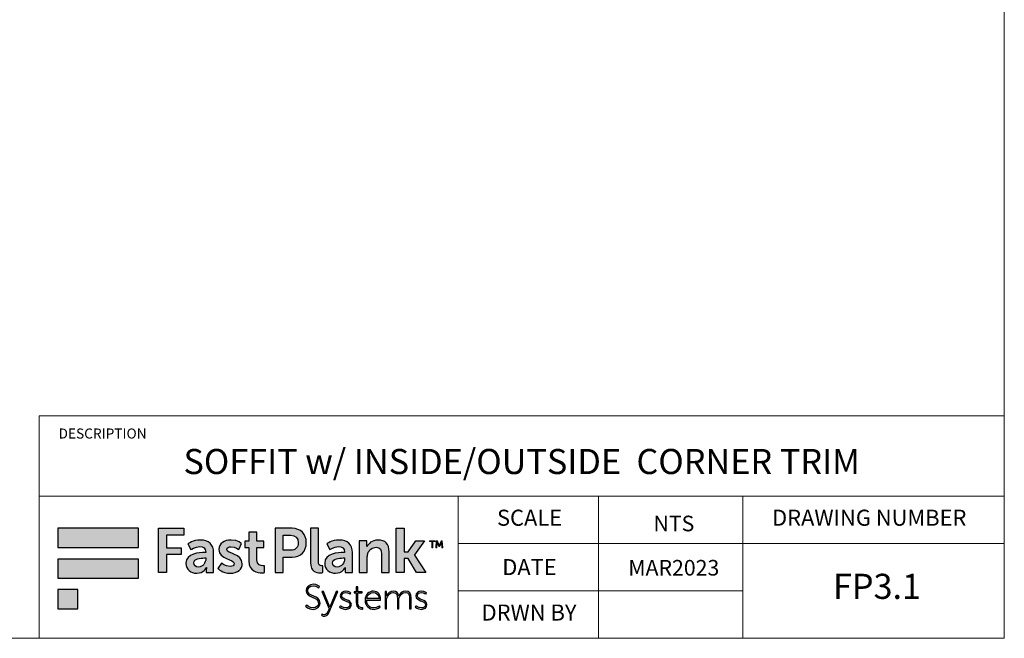
# Model space of a CAD drawing. Units: millimetres. Extents: x 0 to 2429, y -1517 to 254.
# Drawn here: x 241 to 490, y -1233 to -1077 of the extents above; entities that cross this region are included whole.
import ezdxf
from ezdxf.enums import TextEntityAlignment as Align

# ---------------------------------------------------------------- set-up
doc = ezdxf.new("R2010")
doc.units = ezdxf.units.MM
doc.layers.add('border', color=4, linetype='Continuous', lineweight=20)
doc.layers.add('LOGO', color=7, linetype='Continuous', true_color=0xffcb04)
doc.layers.add('OTHER MATERIAL', color=8, linetype='Continuous')
doc.layers.add('TEXT', color=6, linetype='Continuous')
doc.styles.add('DIM', font='simplex.shx')
doc.styles.add('I-TEXT2', font='simplex.shx', dxfattribs={"height": 0.072})
doc.styles.add('S120', font='SIMPLEX.SHX', dxfattribs={"height": 1.2})

# ---------------------------------------------------------------- blocks, each defined once
blk = doc.blocks.new('FPLogo')
at = {"layer": 'LOGO', "true_color": 0xffcb04}
h = blk.add_hatch(color=40, dxfattribs=at)
h.dxf.hatch_style = 2
h.paths.add_polyline_path([(0, 0.2442), (0.321, 0.2442), (0.321, 0.321), (0, 0.321)])
at = {"layer": 'LOGO'}
h = blk.add_hatch(color=7, dxfattribs=at)
h.dxf.hatch_style = 2
h.paths.add_polyline_path([(0.4011, 0.321), (0.5022, 0.321), (0.5022, 0.2935), (0.4331, 0.2935), (0.4331, 0.2437), (0.4913, 0.2437), (0.4913, 0.2162), (0.4331, 0.2162), (0.4331, 0.1451), (0.4011, 0.1451)])
h = blk.add_hatch(color=7, dxfattribs=at)
h.dxf.hatch_style = 2
edge = h.paths.add_edge_path()
edge.add_spline(control_points=[(0.8659, 0.321), (0.8659, 0.321), (0.9338, 0.321), (0.9338, 0.321), (0.9667, 0.321), (0.9897, 0.298), (0.9897, 0.2638), (0.9897, 0.2296), (0.9667, 0.2058), (0.9338, 0.2058), (0.9338, 0.2058), (0.8978, 0.2058), (0.8978, 0.2058), (0.8978, 0.2058), (0.8978, 0.1451), (0.8978, 0.1451), (0.8978, 0.1451), (0.8659, 0.1451), (0.8659, 0.1451), (0.8659, 0.1451), (0.8659, 0.321), (0.8659, 0.321)], knot_values=[0, 0, 0, 0, 1, 1, 1, 2, 2, 2, 3, 3, 3, 4, 4, 4, 5, 5, 5, 6, 6, 6, 7, 7, 7, 7], degree=3, periodic=0)
edge = h.paths.add_edge_path()
edge.add_spline(control_points=[(0.9278, 0.2336), (0.9464, 0.2336), (0.9573, 0.2455), (0.9573, 0.2638), (0.9573, 0.2819), (0.9464, 0.2935), (0.9283, 0.2935), (0.9283, 0.2935), (0.8978, 0.2935), (0.8978, 0.2935), (0.8978, 0.2935), (0.8978, 0.2336), (0.8978, 0.2336), (0.8978, 0.2336), (0.9278, 0.2336), (0.9278, 0.2336)], knot_values=[0, 0, 0, 0, 1, 1, 1, 2, 2, 2, 3, 3, 3, 4, 4, 4, 5, 5, 5, 5], degree=3, periodic=0)
h = blk.add_hatch(color=7, dxfattribs=at)
h.dxf.hatch_style = 2
edge = h.paths.add_edge_path()
edge.add_spline(control_points=[(1.0064, 0.321), (1.0064, 0.321), (1.0376, 0.321), (1.0376, 0.321), (1.0376, 0.321), (1.0376, 0.1892), (1.0376, 0.1892), (1.0376, 0.1754), (1.0423, 0.1719), (1.0504, 0.1719), (1.0529, 0.1719), (1.0552, 0.1721), (1.0552, 0.1721), (1.0552, 0.1721), (1.0552, 0.1446), (1.0552, 0.1446), (1.0552, 0.1446), (1.0504, 0.1439), (1.0452, 0.1439), (1.0279, 0.1439), (1.0064, 0.1484), (1.0064, 0.1845), (1.0064, 0.1845), (1.0064, 0.321), (1.0064, 0.321)], knot_values=[0, 0, 0, 0, 1, 1, 1, 2, 2, 2, 3, 3, 3, 4, 4, 4, 5, 5, 5, 6, 6, 6, 7, 7, 7, 8, 8, 8, 8], degree=3, periodic=0)
h = blk.add_hatch(color=7, dxfattribs=at)
h.dxf.hatch_style = 2
h.paths.add_polyline_path([(1.3477, 0.321), (1.3792, 0.321), (1.3792, 0.2269), (1.3948, 0.2269), (1.4253, 0.2715), (1.4602, 0.2715), (1.4203, 0.215), (1.4203, 0.2145), (1.4652, 0.1451), (1.429, 0.1451), (1.3955, 0.2004), (1.3792, 0.2004), (1.3792, 0.1451), (1.3477, 0.1451)])
h = blk.add_hatch(color=7, dxfattribs=at)
h.dxf.hatch_style = 2
edge = h.paths.add_edge_path()
edge.add_spline(control_points=[(0.7606, 0.2445), (0.7606, 0.2445), (0.7442, 0.2445), (0.7442, 0.2445), (0.7442, 0.2445), (0.7442, 0.2695), (0.7442, 0.2695), (0.7442, 0.2695), (0.7613, 0.2695), (0.7613, 0.2695), (0.7613, 0.2695), (0.7613, 0.3059), (0.7613, 0.3059), (0.7613, 0.3059), (0.792, 0.3059), (0.792, 0.3059), (0.792, 0.3059), (0.792, 0.2695), (0.792, 0.2695), (0.792, 0.2695), (0.8208, 0.2695), (0.8208, 0.2695), (0.8208, 0.2695), (0.8208, 0.2445), (0.8208, 0.2445), (0.8208, 0.2445), (0.792, 0.2445), (0.792, 0.2445), (0.792, 0.2445), (0.792, 0.1954), (0.792, 0.1954), (0.792, 0.1746), (0.8084, 0.1716), (0.8171, 0.1716), (0.8205, 0.1716), (0.8228, 0.1721), (0.8228, 0.1721), (0.8228, 0.1721), (0.8228, 0.1446), (0.8228, 0.1446), (0.8228, 0.1446), (0.819, 0.1439), (0.8131, 0.1439), (0.7955, 0.1439), (0.7606, 0.1491), (0.7606, 0.1915), (0.7606, 0.1915), (0.7606, 0.2445), (0.7606, 0.2445)], knot_values=[0, 0, 0, 0, 1, 1, 1, 2, 2, 2, 3, 3, 3, 4, 4, 4, 5, 5, 5, 6, 6, 6, 7, 7, 7, 8, 8, 8, 9, 9, 9, 10, 10, 10, 11, 11, 11, 12, 12, 12, 13, 13, 13, 14, 14, 14, 15, 15, 15, 16, 16, 16, 16], degree=3, periodic=0)
h = blk.add_hatch(color=7, dxfattribs=at)
h.dxf.hatch_style = 2
edge = h.paths.add_edge_path()
edge.add_spline(control_points=[(0.5849, 0.2244), (0.5849, 0.2244), (0.5891, 0.2244), (0.5891, 0.2244), (0.5891, 0.2244), (0.5891, 0.2261), (0.5891, 0.2261), (0.5891, 0.2427), (0.5787, 0.2484), (0.5649, 0.2484), (0.5468, 0.2484), (0.5302, 0.2363), (0.5302, 0.2363), (0.5302, 0.2363), (0.5183, 0.2588), (0.5183, 0.2588), (0.5183, 0.2588), (0.5379, 0.2744), (0.5678, 0.2744), (0.601, 0.2744), (0.6204, 0.2561), (0.6204, 0.2242), (0.6204, 0.2242), (0.6204, 0.1451), (0.6204, 0.1451), (0.6204, 0.1451), (0.5914, 0.1451), (0.5914, 0.1451), (0.5914, 0.1451), (0.5914, 0.1555), (0.5914, 0.1555), (0.5914, 0.1605), (0.5919, 0.1645), (0.5919, 0.1645), (0.5919, 0.1645), (0.5914, 0.1645), (0.5914, 0.1645), (0.5916, 0.1645), (0.5817, 0.1422), (0.553, 0.1422), (0.5304, 0.1422), (0.5101, 0.1563), (0.5101, 0.1816), (0.5101, 0.2217), (0.5644, 0.2244), (0.5849, 0.2244)], knot_values=[0, 0, 0, 0, 1, 1, 1, 2, 2, 2, 3, 3, 3, 4, 4, 4, 5, 5, 5, 6, 6, 6, 7, 7, 7, 8, 8, 8, 9, 9, 9, 10, 10, 10, 11, 11, 11, 12, 12, 12, 13, 13, 13, 14, 14, 14, 15, 15, 15, 15], degree=3, periodic=0)
edge = h.paths.add_edge_path()
edge.add_spline(control_points=[(0.5609, 0.1667), (0.5775, 0.1667), (0.5894, 0.1845), (0.5894, 0.1999), (0.5894, 0.1999), (0.5894, 0.2029), (0.5894, 0.2029), (0.5894, 0.2029), (0.5839, 0.2029), (0.5839, 0.2029), (0.5678, 0.2029), (0.5418, 0.2006), (0.5418, 0.183), (0.5418, 0.1746), (0.548, 0.1667), (0.5609, 0.1667)], knot_values=[0, 0, 0, 0, 1, 1, 1, 2, 2, 2, 3, 3, 3, 4, 4, 4, 5, 5, 5, 5], degree=3, periodic=0)
h = blk.add_hatch(color=7, dxfattribs=at)
h.dxf.hatch_style = 2
edge = h.paths.add_edge_path()
edge.add_spline(control_points=[(0.6518, 0.1828), (0.6518, 0.1828), (0.6657, 0.1689), (0.6863, 0.1689), (0.6952, 0.1689), (0.7029, 0.1729), (0.7029, 0.1803), (0.7029, 0.1991), (0.6414, 0.1967), (0.6414, 0.2373), (0.6414, 0.2608), (0.6625, 0.2744), (0.6897, 0.2744), (0.7182, 0.2744), (0.7321, 0.2601), (0.7321, 0.2601), (0.7321, 0.2601), (0.7205, 0.2368), (0.7205, 0.2368), (0.7205, 0.2368), (0.7088, 0.2477), (0.6895, 0.2477), (0.6813, 0.2477), (0.6734, 0.2442), (0.6734, 0.2363), (0.6734, 0.2185), (0.7348, 0.2207), (0.7348, 0.1801), (0.7348, 0.159), (0.7165, 0.1422), (0.6865, 0.1422), (0.6551, 0.1422), (0.6375, 0.1607), (0.6375, 0.1607), (0.6375, 0.1607), (0.6518, 0.1828), (0.6518, 0.1828)], knot_values=[0, 0, 0, 0, 1, 1, 1, 2, 2, 2, 3, 3, 3, 4, 4, 4, 5, 5, 5, 6, 6, 6, 7, 7, 7, 8, 8, 8, 9, 9, 9, 10, 10, 10, 11, 11, 11, 12, 12, 12, 12], degree=3, periodic=0)
h = blk.add_hatch(color=7, dxfattribs=at)
h.dxf.hatch_style = 2
edge = h.paths.add_edge_path()
edge.add_spline(control_points=[(1.1376, 0.2244), (1.1376, 0.2244), (1.1419, 0.2244), (1.1419, 0.2244), (1.1419, 0.2244), (1.1419, 0.2261), (1.1419, 0.2261), (1.1419, 0.2427), (1.1315, 0.2484), (1.1176, 0.2484), (1.0995, 0.2484), (1.0829, 0.2363), (1.0829, 0.2363), (1.0829, 0.2363), (1.071, 0.2588), (1.071, 0.2588), (1.071, 0.2588), (1.0906, 0.2744), (1.1206, 0.2744), (1.1537, 0.2744), (1.1731, 0.2561), (1.1731, 0.2242), (1.1731, 0.2242), (1.1731, 0.1451), (1.1731, 0.1451), (1.1731, 0.1451), (1.1441, 0.1451), (1.1441, 0.1451), (1.1441, 0.1451), (1.1441, 0.1555), (1.1441, 0.1555), (1.1441, 0.1605), (1.1446, 0.1645), (1.1446, 0.1645), (1.1446, 0.1645), (1.1441, 0.1645), (1.1441, 0.1645), (1.1443, 0.1645), (1.1344, 0.1422), (1.1057, 0.1422), (1.0831, 0.1422), (1.0628, 0.1563), (1.0628, 0.1816), (1.0628, 0.2217), (1.1171, 0.2244), (1.1376, 0.2244)], knot_values=[0, 0, 0, 0, 1, 1, 1, 2, 2, 2, 3, 3, 3, 4, 4, 4, 5, 5, 5, 6, 6, 6, 7, 7, 7, 8, 8, 8, 9, 9, 9, 10, 10, 10, 11, 11, 11, 12, 12, 12, 13, 13, 13, 14, 14, 14, 15, 15, 15, 15], degree=3, periodic=0)
edge = h.paths.add_edge_path()
edge.add_spline(control_points=[(1.1136, 0.1667), (1.1302, 0.1667), (1.1421, 0.1845), (1.1421, 0.1999), (1.1421, 0.1999), (1.1421, 0.2029), (1.1421, 0.2029), (1.1421, 0.2029), (1.1367, 0.2029), (1.1367, 0.2029), (1.1206, 0.2029), (1.0945, 0.2006), (1.0945, 0.183), (1.0945, 0.1746), (1.1007, 0.1667), (1.1136, 0.1667)], knot_values=[0, 0, 0, 0, 1, 1, 1, 2, 2, 2, 3, 3, 3, 4, 4, 4, 5, 5, 5, 5], degree=3, periodic=0)
h = blk.add_hatch(color=7, dxfattribs=at)
h.dxf.hatch_style = 2
edge = h.paths.add_edge_path()
edge.add_spline(control_points=[(1.2008, 0.2715), (1.2008, 0.2715), (1.2311, 0.2715), (1.2311, 0.2715), (1.2311, 0.2715), (1.2311, 0.2569), (1.2311, 0.2569), (1.2311, 0.2522), (1.2306, 0.2482), (1.2306, 0.2482), (1.2306, 0.2482), (1.2311, 0.2482), (1.2311, 0.2482), (1.2365, 0.2588), (1.2504, 0.2744), (1.2759, 0.2744), (1.3039, 0.2744), (1.3197, 0.2598), (1.3197, 0.2264), (1.3197, 0.2264), (1.3197, 0.1451), (1.3197, 0.1451), (1.3197, 0.1451), (1.2885, 0.1451), (1.2885, 0.1451), (1.2885, 0.1451), (1.2885, 0.22), (1.2885, 0.22), (1.2885, 0.2353), (1.2846, 0.2457), (1.2685, 0.2457), (1.2516, 0.2457), (1.2392, 0.2351), (1.2345, 0.22), (1.2328, 0.2148), (1.2323, 0.2091), (1.2323, 0.2031), (1.2323, 0.2031), (1.2323, 0.1451), (1.2323, 0.1451), (1.2323, 0.1451), (1.2008, 0.1451), (1.2008, 0.1451), (1.2008, 0.1451), (1.2008, 0.2715), (1.2008, 0.2715)], knot_values=[0, 0, 0, 0, 1, 1, 1, 2, 2, 2, 3, 3, 3, 4, 4, 4, 5, 5, 5, 6, 6, 6, 7, 7, 7, 8, 8, 8, 9, 9, 9, 10, 10, 10, 11, 11, 11, 12, 12, 12, 13, 13, 13, 14, 14, 14, 15, 15, 15, 15], degree=3, periodic=0)
h = blk.add_hatch(color=7, dxfattribs=at)
h.dxf.hatch_style = 2
h.paths.add_polyline_path([(1.4893, 0.2683), (1.4798, 0.2683), (1.4798, 0.2717), (1.5028, 0.2717), (1.5028, 0.2683), (1.4933, 0.2683), (1.4933, 0.2438), (1.4893, 0.2438)])
h = blk.add_hatch(color=7, dxfattribs=at)
h.dxf.hatch_style = 2
edge = h.paths.add_edge_path()
edge.add_spline(control_points=[(1.5074, 0.2717), (1.5074, 0.2717), (1.5116, 0.2717), (1.5116, 0.2717), (1.5116, 0.2717), (1.518, 0.2566), (1.518, 0.2566), (1.5186, 0.255), (1.5194, 0.2528), (1.5194, 0.2528), (1.5194, 0.2528), (1.5194, 0.2528), (1.5194, 0.2528), (1.5194, 0.2528), (1.5202, 0.255), (1.5208, 0.2566), (1.5208, 0.2566), (1.5272, 0.2717), (1.5272, 0.2717), (1.5272, 0.2717), (1.5314, 0.2717), (1.5314, 0.2717), (1.5314, 0.2717), (1.5336, 0.2438), (1.5336, 0.2438), (1.5336, 0.2438), (1.5297, 0.2438), (1.5297, 0.2438), (1.5297, 0.2438), (1.5284, 0.2614), (1.5284, 0.2614), (1.5282, 0.2631), (1.5283, 0.2655), (1.5283, 0.2655), (1.5283, 0.2655), (1.5282, 0.2655), (1.5282, 0.2655), (1.5282, 0.2655), (1.5274, 0.2629), (1.5267, 0.2614), (1.5267, 0.2614), (1.5211, 0.2488), (1.5211, 0.2488), (1.5211, 0.2488), (1.5177, 0.2488), (1.5177, 0.2488), (1.5177, 0.2488), (1.5121, 0.2614), (1.5121, 0.2614), (1.5115, 0.2629), (1.5106, 0.2656), (1.5106, 0.2656), (1.5106, 0.2656), (1.5105, 0.2656), (1.5105, 0.2656), (1.5105, 0.2656), (1.5106, 0.2631), (1.5105, 0.2614), (1.5105, 0.2614), (1.5091, 0.2438), (1.5091, 0.2438), (1.5091, 0.2438), (1.5052, 0.2438), (1.5052, 0.2438), (1.5052, 0.2438), (1.5074, 0.2717), (1.5074, 0.2717)], knot_values=[0, 0, 0, 0, 1, 1, 1, 2, 2, 2, 3, 3, 3, 4, 4, 4, 5, 5, 5, 6, 6, 6, 7, 7, 7, 8, 8, 8, 9, 9, 9, 10, 10, 10, 11, 11, 11, 12, 12, 12, 13, 13, 13, 14, 14, 14, 15, 15, 15, 16, 16, 16, 17, 17, 17, 18, 18, 18, 19, 19, 19, 20, 20, 20, 21, 21, 21, 22, 22, 22, 22], degree=3, periodic=0)
at = {"layer": 'LOGO', "true_color": 0xffcb04}
h = blk.add_hatch(color=40, dxfattribs=at)
h.dxf.hatch_style = 2
h.paths.add_polyline_path([(0, 0.1219), (0.321, 0.1219), (0.321, 0.1988), (0, 0.1988)])
at = {"layer": 'LOGO'}
h = blk.add_hatch(color=7, dxfattribs=at)
h.dxf.hatch_style = 2
edge = h.paths.add_edge_path()
edge.add_spline(control_points=[(0.9909, 0.0149), (0.9909, 0.0149), (1.0007, 0.0041), (1.0167, 0.0041), (1.0287, 0.0041), (1.0382, 0.0116), (1.0382, 0.0232), (1.0382, 0.0507), (0.9888, 0.0431), (0.9888, 0.0733), (0.9888, 0.0861), (1.0002, 0.0983), (1.0178, 0.0983), (1.0335, 0.0983), (1.0423, 0.0893), (1.0423, 0.0893), (1.0423, 0.0893), (1.039, 0.0842), (1.039, 0.0842), (1.039, 0.0842), (1.0307, 0.0925), (1.0179, 0.0925), (1.0036, 0.0925), (0.995, 0.0828), (0.995, 0.0734), (0.995, 0.0479), (1.0444, 0.0558), (1.0444, 0.0235), (1.0444, 0.0095), (1.0336, -0.0017), (1.0164, -0.0017), (0.9973, -0.0017), (0.9868, 0.0103), (0.9868, 0.0103), (0.9868, 0.0103), (0.9909, 0.0149), (0.9909, 0.0149)], knot_values=[0, 0, 0, 0, 1, 1, 1, 2, 2, 2, 3, 3, 3, 4, 4, 4, 5, 5, 5, 6, 6, 6, 7, 7, 7, 8, 8, 8, 9, 9, 9, 10, 10, 10, 11, 11, 11, 12, 12, 12, 12], degree=3, periodic=0)
h = blk.add_hatch(color=7, dxfattribs=at)
h.dxf.hatch_style = 2
edge = h.paths.add_edge_path()
edge.add_spline(control_points=[(1.1889, 0.0634), (1.1889, 0.0634), (1.1798, 0.0634), (1.1798, 0.0634), (1.1798, 0.0634), (1.1798, 0.0686), (1.1798, 0.0686), (1.1798, 0.0686), (1.1889, 0.0686), (1.1889, 0.0686), (1.1889, 0.0686), (1.1889, 0.0882), (1.1889, 0.0882), (1.1889, 0.0882), (1.1947, 0.0882), (1.1947, 0.0882), (1.1947, 0.0882), (1.1947, 0.0686), (1.1947, 0.0686), (1.1947, 0.0686), (1.2128, 0.0686), (1.2128, 0.0686), (1.2128, 0.0686), (1.2128, 0.0634), (1.2128, 0.0634), (1.2128, 0.0634), (1.1947, 0.0634), (1.1947, 0.0634), (1.1947, 0.0634), (1.1947, 0.0254), (1.1947, 0.0254), (1.1947, 0.0072), (1.2056, 0.0048), (1.2111, 0.0048), (1.2131, 0.0048), (1.2143, 0.0051), (1.2143, 0.0051), (1.2143, 0.0051), (1.2143, -0.0003), (1.2143, -0.0003), (1.2143, -0.0003), (1.2129, -0.0006), (1.2109, -0.0006), (1.2037, -0.0006), (1.1889, 0.0021), (1.1889, 0.025), (1.1889, 0.025), (1.1889, 0.0634), (1.1889, 0.0634)], knot_values=[0, 0, 0, 0, 1, 1, 1, 2, 2, 2, 3, 3, 3, 4, 4, 4, 5, 5, 5, 6, 6, 6, 7, 7, 7, 8, 8, 8, 9, 9, 9, 10, 10, 10, 11, 11, 11, 12, 12, 12, 13, 13, 13, 14, 14, 14, 15, 15, 15, 16, 16, 16, 16], degree=3, periodic=0)
at = {"layer": 'LOGO', "true_color": 0xffcb04}
h = blk.add_hatch(color=40, dxfattribs=at)
h.dxf.hatch_style = 2
h.paths.add_polyline_path([(0, 0), (0.0802, 0), (0.0802, 0.0769), (0, 0.0769)])
at = {"layer": 'LOGO'}
h = blk.add_hatch(color=7, dxfattribs=at)
h.dxf.hatch_style = 2
edge = h.paths.add_edge_path()
edge.add_spline(control_points=[(1.0534, -0.0202), (1.0534, -0.0202), (1.0572, -0.0235), (1.0619, -0.0235), (1.0686, -0.0235), (1.0727, -0.0175), (1.0755, -0.0111), (1.0755, -0.0111), (1.0804, 0.0004), (1.0804, 0.0004), (1.0804, 0.0004), (1.0519, 0.069), (1.0519, 0.069), (1.0519, 0.069), (1.0581, 0.069), (1.0581, 0.069), (1.0581, 0.069), (1.0808, 0.0139), (1.0808, 0.0139), (1.0822, 0.0106), (1.0833, 0.0074), (1.0833, 0.0074), (1.0833, 0.0074), (1.0836, 0.0074), (1.0836, 0.0074), (1.0836, 0.0074), (1.0846, 0.0106), (1.086, 0.0139), (1.086, 0.0139), (1.1087, 0.069), (1.1087, 0.069), (1.1087, 0.069), (1.115, 0.069), (1.115, 0.069), (1.115, 0.069), (1.0795, -0.0162), (1.0795, -0.0162), (1.0764, -0.0233), (1.0706, -0.029), (1.0619, -0.029), (1.0553, -0.029), (1.0508, -0.0251), (1.0508, -0.0251), (1.0508, -0.0251), (1.0534, -0.0202), (1.0534, -0.0202)], knot_values=[0, 0, 0, 0, 1, 1, 1, 2, 2, 2, 3, 3, 3, 4, 4, 4, 5, 5, 5, 6, 6, 6, 7, 7, 7, 8, 8, 8, 9, 9, 9, 10, 10, 10, 11, 11, 11, 12, 12, 12, 13, 13, 13, 14, 14, 14, 15, 15, 15, 15], degree=3, periodic=0)
h = blk.add_hatch(color=7, dxfattribs=at)
h.dxf.hatch_style = 2
edge = h.paths.add_edge_path()
edge.add_spline(control_points=[(1.1257, 0.0127), (1.1257, 0.0127), (1.1334, 0.004), (1.1471, 0.004), (1.1555, 0.004), (1.163, 0.0084), (1.163, 0.017), (1.163, 0.0345), (1.125, 0.0295), (1.125, 0.052), (1.125, 0.0643), (1.1354, 0.0707), (1.1471, 0.0707), (1.1612, 0.0707), (1.1675, 0.0632), (1.1675, 0.0632), (1.1675, 0.0632), (1.1641, 0.0585), (1.1641, 0.0585), (1.1641, 0.0585), (1.1584, 0.065), (1.1467, 0.065), (1.1388, 0.065), (1.1311, 0.0614), (1.1311, 0.0524), (1.1311, 0.0345), (1.1691, 0.0399), (1.1691, 0.017), (1.1691, 0.0059), (1.1597, -0.0017), (1.147, -0.0017), (1.1303, -0.0017), (1.122, 0.0083), (1.122, 0.0083), (1.122, 0.0083), (1.1257, 0.0127), (1.1257, 0.0127)], knot_values=[0, 0, 0, 0, 1, 1, 1, 2, 2, 2, 3, 3, 3, 4, 4, 4, 5, 5, 5, 6, 6, 6, 7, 7, 7, 8, 8, 8, 9, 9, 9, 10, 10, 10, 11, 11, 11, 12, 12, 12, 12], degree=3, periodic=0)
h = blk.add_hatch(color=7, dxfattribs=at)
h.dxf.hatch_style = 2
edge = h.paths.add_edge_path()
edge.add_spline(control_points=[(1.2574, 0.0707), (1.2762, 0.0707), (1.2856, 0.0559), (1.2856, 0.0392), (1.2856, 0.0377), (1.2853, 0.0355), (1.2853, 0.0355), (1.2853, 0.0355), (1.2299, 0.0355), (1.2299, 0.0355), (1.2299, 0.0155), (1.2434, 0.004), (1.2595, 0.004), (1.2727, 0.004), (1.2809, 0.0127), (1.2809, 0.0127), (1.2809, 0.0127), (1.284, 0.0079), (1.284, 0.0079), (1.284, 0.0079), (1.2744, -0.0017), (1.2595, -0.0017), (1.24, -0.0017), (1.2238, 0.0124), (1.2238, 0.0344), (1.2238, 0.0577), (1.2397, 0.0707), (1.2574, 0.0707)], knot_values=[0, 0, 0, 0, 1, 1, 1, 2, 2, 2, 3, 3, 3, 4, 4, 4, 5, 5, 5, 6, 6, 6, 7, 7, 7, 8, 8, 8, 9, 9, 9, 9], degree=3, periodic=0)
edge = h.paths.add_edge_path()
edge.add_spline(control_points=[(1.2795, 0.0409), (1.2788, 0.0577), (1.2687, 0.0653), (1.2572, 0.0653), (1.2445, 0.0653), (1.2328, 0.057), (1.2303, 0.0409), (1.2303, 0.0409), (1.2795, 0.0409), (1.2795, 0.0409)], knot_values=[0, 0, 0, 0, 1, 1, 1, 2, 2, 2, 3, 3, 3, 3], degree=3, periodic=0)
h = blk.add_hatch(color=7, dxfattribs=at)
h.dxf.hatch_style = 2
edge = h.paths.add_edge_path()
edge.add_spline(control_points=[(1.3036, 0.069), (1.3036, 0.069), (1.3094, 0.069), (1.3094, 0.069), (1.3094, 0.069), (1.3094, 0.0569), (1.3094, 0.0569), (1.3094, 0.0537), (1.3089, 0.0512), (1.3089, 0.0512), (1.3089, 0.0512), (1.3091, 0.0512), (1.3091, 0.0512), (1.3126, 0.0616), (1.3249, 0.0707), (1.3357, 0.0707), (1.3495, 0.0707), (1.3559, 0.0642), (1.3575, 0.0519), (1.3575, 0.0519), (1.3577, 0.0519), (1.3577, 0.0519), (1.3616, 0.0616), (1.3721, 0.0707), (1.384, 0.0707), (1.4018, 0.0707), (1.407, 0.0602), (1.407, 0.0438), (1.407, 0.0438), (1.407, 0), (1.407, 0), (1.407, 0), (1.4012, 0), (1.4012, 0), (1.4012, 0), (1.4012, 0.0417), (1.4012, 0.0417), (1.4012, 0.0547), (1.3986, 0.0653), (1.384, 0.0653), (1.3725, 0.0653), (1.3627, 0.0551), (1.3597, 0.0443), (1.3587, 0.0411), (1.3583, 0.0377), (1.3583, 0.0337), (1.3583, 0.0337), (1.3583, 0), (1.3583, 0), (1.3583, 0), (1.3525, 0), (1.3525, 0), (1.3525, 0), (1.3525, 0.0417), (1.3525, 0.0417), (1.3525, 0.0536), (1.3508, 0.0653), (1.3357, 0.0653), (1.3234, 0.0653), (1.3137, 0.0545), (1.3105, 0.0431), (1.3097, 0.0402), (1.3094, 0.037), (1.3094, 0.0337), (1.3094, 0.0337), (1.3094, 0), (1.3094, 0), (1.3094, 0), (1.3036, 0), (1.3036, 0), (1.3036, 0), (1.3036, 0.069), (1.3036, 0.069)], knot_values=[0, 0, 0, 0, 1, 1, 1, 2, 2, 2, 3, 3, 3, 4, 4, 4, 5, 5, 5, 6, 6, 6, 7, 7, 7, 8, 8, 8, 9, 9, 9, 10, 10, 10, 11, 11, 11, 12, 12, 12, 13, 13, 13, 14, 14, 14, 15, 15, 15, 16, 16, 16, 17, 17, 17, 18, 18, 18, 19, 19, 19, 20, 20, 20, 21, 21, 21, 22, 22, 22, 23, 23, 23, 24, 24, 24, 24], degree=3, periodic=0)
h = blk.add_hatch(color=7, dxfattribs=at)
h.dxf.hatch_style = 2
edge = h.paths.add_edge_path()
edge.add_spline(control_points=[(1.4267, 0.0127), (1.4267, 0.0127), (1.4345, 0.004), (1.4481, 0.004), (1.4566, 0.004), (1.464, 0.0084), (1.464, 0.017), (1.464, 0.0345), (1.4261, 0.0295), (1.4261, 0.052), (1.4261, 0.0643), (1.4364, 0.0707), (1.4481, 0.0707), (1.4622, 0.0707), (1.4686, 0.0632), (1.4686, 0.0632), (1.4686, 0.0632), (1.4651, 0.0585), (1.4651, 0.0585), (1.4651, 0.0585), (1.4595, 0.065), (1.4477, 0.065), (1.4399, 0.065), (1.4321, 0.0614), (1.4321, 0.0524), (1.4321, 0.0345), (1.4701, 0.0399), (1.4701, 0.017), (1.4701, 0.0059), (1.4607, -0.0017), (1.448, -0.0017), (1.4313, -0.0017), (1.423, 0.0083), (1.423, 0.0083), (1.423, 0.0083), (1.4267, 0.0127), (1.4267, 0.0127)], knot_values=[0, 0, 0, 0, 1, 1, 1, 2, 2, 2, 3, 3, 3, 4, 4, 4, 5, 5, 5, 6, 6, 6, 7, 7, 7, 8, 8, 8, 9, 9, 9, 10, 10, 10, 11, 11, 11, 12, 12, 12, 12], degree=3, periodic=0)
at = {"layer": 'LOGO', "color": 40, "true_color": 0xffcb04}
for points in [[(0, 0.2442), (0.321, 0.2442), (0.321, 0.321), (0, 0.321), (0, 0.2442)], [(0, 0.1219), (0.321, 0.1219), (0.321, 0.1988), (0, 0.1988), (0, 0.1219)], [(0, 0), (0.0802, 0), (0.0802, 0.0769), (0, 0.0769), (0, 0)]]:
    blk.add_lwpolyline(points, dxfattribs=at)
at = {"layer": 'LOGO', "color": 7}
for points in [[(0.4011, 0.321), (0.5022, 0.321), (0.5022, 0.2935), (0.4331, 0.2935), (0.4331, 0.2437), (0.4913, 0.2437), (0.4913, 0.2162), (0.4331, 0.2162), (0.4331, 0.1451), (0.4011, 0.1451), (0.4011, 0.321)], [(1.3477, 0.321), (1.3792, 0.321), (1.3792, 0.2269), (1.3948, 0.2269), (1.4253, 0.2715), (1.4602, 0.2715), (1.4203, 0.215), (1.4203, 0.2145), (1.4652, 0.1451), (1.429, 0.1451), (1.3955, 0.2004), (1.3792, 0.2004), (1.3792, 0.1451), (1.3477, 0.1451), (1.3477, 0.321)]]:
    blk.add_lwpolyline(points, dxfattribs=at)
at = {"layer": 'LOGO', "color": 7, "lineweight": 0}
blk.add_lwpolyline([(1.4893, 0.2683), (1.4798, 0.2683), (1.4798, 0.2717), (1.5028, 0.2717), (1.5028, 0.2683), (1.4933, 0.2683), (1.4933, 0.2438), (1.4893, 0.2438), (1.4893, 0.2683)], dxfattribs=at)
at = {"layer": 'LOGO', "color": 7}
for points, knots in [([(0.8659, 0.321), (0.8659, 0.321), (0.9338, 0.321), (0.9338, 0.321), (0.9667, 0.321), (0.9897, 0.298), (0.9897, 0.2638), (0.9897, 0.2296), (0.9667, 0.2058), (0.9338, 0.2058), (0.9338, 0.2058), (0.8978, 0.2058), (0.8978, 0.2058), (0.8978, 0.2058), (0.8978, 0.1451), (0.8978, 0.1451), (0.8978, 0.1451), (0.8659, 0.1451), (0.8659, 0.1451), (0.8659, 0.1451), (0.8659, 0.321), (0.8659, 0.321)], [0, 0, 0, 0, 1, 1, 1, 2, 2, 2, 3, 3, 3, 4, 4, 4, 5, 5, 5, 6, 6, 6, 7, 7, 7, 7]), ([(1.0064, 0.321), (1.0064, 0.321), (1.0376, 0.321), (1.0376, 0.321), (1.0376, 0.321), (1.0376, 0.1892), (1.0376, 0.1892), (1.0376, 0.1754), (1.0423, 0.1719), (1.0504, 0.1719), (1.0529, 0.1719), (1.0552, 0.1721), (1.0552, 0.1721), (1.0552, 0.1721), (1.0552, 0.1446), (1.0552, 0.1446), (1.0552, 0.1446), (1.0504, 0.1439), (1.0452, 0.1439), (1.0279, 0.1439), (1.0064, 0.1484), (1.0064, 0.1845), (1.0064, 0.1845), (1.0064, 0.321), (1.0064, 0.321)], [0, 0, 0, 0, 1, 1, 1, 2, 2, 2, 3, 3, 3, 4, 4, 4, 5, 5, 5, 6, 6, 6, 7, 7, 7, 8, 8, 8, 8]), ([(0.7606, 0.2445), (0.7606, 0.2445), (0.7442, 0.2445), (0.7442, 0.2445), (0.7442, 0.2445), (0.7442, 0.2695), (0.7442, 0.2695), (0.7442, 0.2695), (0.7613, 0.2695), (0.7613, 0.2695), (0.7613, 0.2695), (0.7613, 0.3059), (0.7613, 0.3059), (0.7613, 0.3059), (0.792, 0.3059), (0.792, 0.3059), (0.792, 0.3059), (0.792, 0.2695), (0.792, 0.2695), (0.792, 0.2695), (0.8208, 0.2695), (0.8208, 0.2695), (0.8208, 0.2695), (0.8208, 0.2445), (0.8208, 0.2445), (0.8208, 0.2445), (0.792, 0.2445), (0.792, 0.2445), (0.792, 0.2445), (0.792, 0.1954), (0.792, 0.1954), (0.792, 0.1746), (0.8084, 0.1716), (0.8171, 0.1716), (0.8205, 0.1716), (0.8228, 0.1721), (0.8228, 0.1721), (0.8228, 0.1721), (0.8228, 0.1446), (0.8228, 0.1446), (0.8228, 0.1446), (0.819, 0.1439), (0.8131, 0.1439), (0.7955, 0.1439), (0.7606, 0.1491), (0.7606, 0.1915), (0.7606, 0.1915), (0.7606, 0.2445), (0.7606, 0.2445)], [0, 0, 0, 0, 1, 1, 1, 2, 2, 2, 3, 3, 3, 4, 4, 4, 5, 5, 5, 6, 6, 6, 7, 7, 7, 8, 8, 8, 9, 9, 9, 10, 10, 10, 11, 11, 11, 12, 12, 12, 13, 13, 13, 14, 14, 14, 15, 15, 15, 16, 16, 16, 16]), ([(0.9278, 0.2336), (0.9464, 0.2336), (0.9573, 0.2455), (0.9573, 0.2638), (0.9573, 0.2819), (0.9464, 0.2935), (0.9283, 0.2935), (0.9283, 0.2935), (0.8978, 0.2935), (0.8978, 0.2935), (0.8978, 0.2935), (0.8978, 0.2336), (0.8978, 0.2336), (0.8978, 0.2336), (0.9278, 0.2336), (0.9278, 0.2336)], [0, 0, 0, 0, 1, 1, 1, 2, 2, 2, 3, 3, 3, 4, 4, 4, 5, 5, 5, 5]), ([(0.5849, 0.2244), (0.5849, 0.2244), (0.5891, 0.2244), (0.5891, 0.2244), (0.5891, 0.2244), (0.5891, 0.2261), (0.5891, 0.2261), (0.5891, 0.2427), (0.5787, 0.2484), (0.5649, 0.2484), (0.5468, 0.2484), (0.5302, 0.2363), (0.5302, 0.2363), (0.5302, 0.2363), (0.5183, 0.2588), (0.5183, 0.2588), (0.5183, 0.2588), (0.5379, 0.2744), (0.5678, 0.2744), (0.601, 0.2744), (0.6204, 0.2561), (0.6204, 0.2242), (0.6204, 0.2242), (0.6204, 0.1451), (0.6204, 0.1451), (0.6204, 0.1451), (0.5914, 0.1451), (0.5914, 0.1451), (0.5914, 0.1451), (0.5914, 0.1555), (0.5914, 0.1555), (0.5914, 0.1605), (0.5919, 0.1645), (0.5919, 0.1645), (0.5919, 0.1645), (0.5914, 0.1645), (0.5914, 0.1645), (0.5916, 0.1645), (0.5817, 0.1422), (0.553, 0.1422), (0.5304, 0.1422), (0.5101, 0.1563), (0.5101, 0.1816), (0.5101, 0.2217), (0.5644, 0.2244), (0.5849, 0.2244)], [0, 0, 0, 0, 1, 1, 1, 2, 2, 2, 3, 3, 3, 4, 4, 4, 5, 5, 5, 6, 6, 6, 7, 7, 7, 8, 8, 8, 9, 9, 9, 10, 10, 10, 11, 11, 11, 12, 12, 12, 13, 13, 13, 14, 14, 14, 15, 15, 15, 15]), ([(0.6518, 0.1828), (0.6518, 0.1828), (0.6657, 0.1689), (0.6863, 0.1689), (0.6952, 0.1689), (0.7029, 0.1729), (0.7029, 0.1803), (0.7029, 0.1991), (0.6414, 0.1967), (0.6414, 0.2373), (0.6414, 0.2608), (0.6625, 0.2744), (0.6897, 0.2744), (0.7182, 0.2744), (0.7321, 0.2601), (0.7321, 0.2601), (0.7321, 0.2601), (0.7205, 0.2368), (0.7205, 0.2368), (0.7205, 0.2368), (0.7088, 0.2477), (0.6895, 0.2477), (0.6813, 0.2477), (0.6734, 0.2442), (0.6734, 0.2363), (0.6734, 0.2185), (0.7348, 0.2207), (0.7348, 0.1801), (0.7348, 0.159), (0.7165, 0.1422), (0.6865, 0.1422), (0.6551, 0.1422), (0.6375, 0.1607), (0.6375, 0.1607), (0.6375, 0.1607), (0.6518, 0.1828), (0.6518, 0.1828)], [0, 0, 0, 0, 1, 1, 1, 2, 2, 2, 3, 3, 3, 4, 4, 4, 5, 5, 5, 6, 6, 6, 7, 7, 7, 8, 8, 8, 9, 9, 9, 10, 10, 10, 11, 11, 11, 12, 12, 12, 12]), ([(1.1376, 0.2244), (1.1376, 0.2244), (1.1419, 0.2244), (1.1419, 0.2244), (1.1419, 0.2244), (1.1419, 0.2261), (1.1419, 0.2261), (1.1419, 0.2427), (1.1315, 0.2484), (1.1176, 0.2484), (1.0995, 0.2484), (1.0829, 0.2363), (1.0829, 0.2363), (1.0829, 0.2363), (1.071, 0.2588), (1.071, 0.2588), (1.071, 0.2588), (1.0906, 0.2744), (1.1206, 0.2744), (1.1537, 0.2744), (1.1731, 0.2561), (1.1731, 0.2242), (1.1731, 0.2242), (1.1731, 0.1451), (1.1731, 0.1451), (1.1731, 0.1451), (1.1441, 0.1451), (1.1441, 0.1451), (1.1441, 0.1451), (1.1441, 0.1555), (1.1441, 0.1555), (1.1441, 0.1605), (1.1446, 0.1645), (1.1446, 0.1645), (1.1446, 0.1645), (1.1441, 0.1645), (1.1441, 0.1645), (1.1443, 0.1645), (1.1344, 0.1422), (1.1057, 0.1422), (1.0831, 0.1422), (1.0628, 0.1563), (1.0628, 0.1816), (1.0628, 0.2217), (1.1171, 0.2244), (1.1376, 0.2244)], [0, 0, 0, 0, 1, 1, 1, 2, 2, 2, 3, 3, 3, 4, 4, 4, 5, 5, 5, 6, 6, 6, 7, 7, 7, 8, 8, 8, 9, 9, 9, 10, 10, 10, 11, 11, 11, 12, 12, 12, 13, 13, 13, 14, 14, 14, 15, 15, 15, 15]), ([(1.2008, 0.2715), (1.2008, 0.2715), (1.2311, 0.2715), (1.2311, 0.2715), (1.2311, 0.2715), (1.2311, 0.2569), (1.2311, 0.2569), (1.2311, 0.2522), (1.2306, 0.2482), (1.2306, 0.2482), (1.2306, 0.2482), (1.2311, 0.2482), (1.2311, 0.2482), (1.2365, 0.2588), (1.2504, 0.2744), (1.2759, 0.2744), (1.3039, 0.2744), (1.3197, 0.2598), (1.3197, 0.2264), (1.3197, 0.2264), (1.3197, 0.1451), (1.3197, 0.1451), (1.3197, 0.1451), (1.2885, 0.1451), (1.2885, 0.1451), (1.2885, 0.1451), (1.2885, 0.22), (1.2885, 0.22), (1.2885, 0.2353), (1.2846, 0.2457), (1.2685, 0.2457), (1.2516, 0.2457), (1.2392, 0.2351), (1.2345, 0.22), (1.2328, 0.2148), (1.2323, 0.2091), (1.2323, 0.2031), (1.2323, 0.2031), (1.2323, 0.1451), (1.2323, 0.1451), (1.2323, 0.1451), (1.2008, 0.1451), (1.2008, 0.1451), (1.2008, 0.1451), (1.2008, 0.2715), (1.2008, 0.2715)], [0, 0, 0, 0, 1, 1, 1, 2, 2, 2, 3, 3, 3, 4, 4, 4, 5, 5, 5, 6, 6, 6, 7, 7, 7, 8, 8, 8, 9, 9, 9, 10, 10, 10, 11, 11, 11, 12, 12, 12, 13, 13, 13, 14, 14, 14, 15, 15, 15, 15]), ([(0.5609, 0.1667), (0.5775, 0.1667), (0.5894, 0.1845), (0.5894, 0.1999), (0.5894, 0.1999), (0.5894, 0.2029), (0.5894, 0.2029), (0.5894, 0.2029), (0.5839, 0.2029), (0.5839, 0.2029), (0.5678, 0.2029), (0.5418, 0.2006), (0.5418, 0.183), (0.5418, 0.1746), (0.548, 0.1667), (0.5609, 0.1667)], [0, 0, 0, 0, 1, 1, 1, 2, 2, 2, 3, 3, 3, 4, 4, 4, 5, 5, 5, 5]), ([(1.1136, 0.1667), (1.1302, 0.1667), (1.1421, 0.1845), (1.1421, 0.1999), (1.1421, 0.1999), (1.1421, 0.2029), (1.1421, 0.2029), (1.1421, 0.2029), (1.1367, 0.2029), (1.1367, 0.2029), (1.1206, 0.2029), (1.0945, 0.2006), (1.0945, 0.183), (1.0945, 0.1746), (1.1007, 0.1667), (1.1136, 0.1667)], [0, 0, 0, 0, 1, 1, 1, 2, 2, 2, 3, 3, 3, 4, 4, 4, 5, 5, 5, 5]), ([(0.9909, 0.0149), (0.9909, 0.0149), (1.0007, 0.0041), (1.0167, 0.0041), (1.0287, 0.0041), (1.0382, 0.0116), (1.0382, 0.0232), (1.0382, 0.0507), (0.9888, 0.0431), (0.9888, 0.0733), (0.9888, 0.0861), (1.0002, 0.0983), (1.0178, 0.0983), (1.0335, 0.0983), (1.0423, 0.0893), (1.0423, 0.0893), (1.0423, 0.0893), (1.039, 0.0842), (1.039, 0.0842), (1.039, 0.0842), (1.0307, 0.0925), (1.0179, 0.0925), (1.0036, 0.0925), (0.995, 0.0828), (0.995, 0.0734), (0.995, 0.0479), (1.0444, 0.0558), (1.0444, 0.0235), (1.0444, 0.0095), (1.0336, -0.0017), (1.0164, -0.0017), (0.9973, -0.0017), (0.9868, 0.0103), (0.9868, 0.0103), (0.9868, 0.0103), (0.9909, 0.0149), (0.9909, 0.0149)], [0, 0, 0, 0, 1, 1, 1, 2, 2, 2, 3, 3, 3, 4, 4, 4, 5, 5, 5, 6, 6, 6, 7, 7, 7, 8, 8, 8, 9, 9, 9, 10, 10, 10, 11, 11, 11, 12, 12, 12, 12]), ([(1.1889, 0.0634), (1.1889, 0.0634), (1.1798, 0.0634), (1.1798, 0.0634), (1.1798, 0.0634), (1.1798, 0.0686), (1.1798, 0.0686), (1.1798, 0.0686), (1.1889, 0.0686), (1.1889, 0.0686), (1.1889, 0.0686), (1.1889, 0.0882), (1.1889, 0.0882), (1.1889, 0.0882), (1.1947, 0.0882), (1.1947, 0.0882), (1.1947, 0.0882), (1.1947, 0.0686), (1.1947, 0.0686), (1.1947, 0.0686), (1.2128, 0.0686), (1.2128, 0.0686), (1.2128, 0.0686), (1.2128, 0.0634), (1.2128, 0.0634), (1.2128, 0.0634), (1.1947, 0.0634), (1.1947, 0.0634), (1.1947, 0.0634), (1.1947, 0.0254), (1.1947, 0.0254), (1.1947, 0.0072), (1.2056, 0.0048), (1.2111, 0.0048), (1.2131, 0.0048), (1.2143, 0.0051), (1.2143, 0.0051), (1.2143, 0.0051), (1.2143, -0.0003), (1.2143, -0.0003), (1.2143, -0.0003), (1.2129, -0.0006), (1.2109, -0.0006), (1.2037, -0.0006), (1.1889, 0.0021), (1.1889, 0.025), (1.1889, 0.025), (1.1889, 0.0634), (1.1889, 0.0634)], [0, 0, 0, 0, 1, 1, 1, 2, 2, 2, 3, 3, 3, 4, 4, 4, 5, 5, 5, 6, 6, 6, 7, 7, 7, 8, 8, 8, 9, 9, 9, 10, 10, 10, 11, 11, 11, 12, 12, 12, 13, 13, 13, 14, 14, 14, 15, 15, 15, 16, 16, 16, 16]), ([(1.0534, -0.0202), (1.0534, -0.0202), (1.0572, -0.0235), (1.0619, -0.0235), (1.0686, -0.0235), (1.0727, -0.0175), (1.0755, -0.0111), (1.0755, -0.0111), (1.0804, 0.0004), (1.0804, 0.0004), (1.0804, 0.0004), (1.0519, 0.069), (1.0519, 0.069), (1.0519, 0.069), (1.0581, 0.069), (1.0581, 0.069), (1.0581, 0.069), (1.0808, 0.0139), (1.0808, 0.0139), (1.0822, 0.0106), (1.0833, 0.0074), (1.0833, 0.0074), (1.0833, 0.0074), (1.0836, 0.0074), (1.0836, 0.0074), (1.0836, 0.0074), (1.0846, 0.0106), (1.086, 0.0139), (1.086, 0.0139), (1.1087, 0.069), (1.1087, 0.069), (1.1087, 0.069), (1.115, 0.069), (1.115, 0.069), (1.115, 0.069), (1.0795, -0.0162), (1.0795, -0.0162), (1.0764, -0.0233), (1.0706, -0.029), (1.0619, -0.029), (1.0553, -0.029), (1.0508, -0.0251), (1.0508, -0.0251), (1.0508, -0.0251), (1.0534, -0.0202), (1.0534, -0.0202)], [0, 0, 0, 0, 1, 1, 1, 2, 2, 2, 3, 3, 3, 4, 4, 4, 5, 5, 5, 6, 6, 6, 7, 7, 7, 8, 8, 8, 9, 9, 9, 10, 10, 10, 11, 11, 11, 12, 12, 12, 13, 13, 13, 14, 14, 14, 15, 15, 15, 15]), ([(1.1257, 0.0127), (1.1257, 0.0127), (1.1334, 0.004), (1.1471, 0.004), (1.1555, 0.004), (1.163, 0.0084), (1.163, 0.017), (1.163, 0.0345), (1.125, 0.0295), (1.125, 0.052), (1.125, 0.0643), (1.1354, 0.0707), (1.1471, 0.0707), (1.1612, 0.0707), (1.1675, 0.0632), (1.1675, 0.0632), (1.1675, 0.0632), (1.1641, 0.0585), (1.1641, 0.0585), (1.1641, 0.0585), (1.1584, 0.065), (1.1467, 0.065), (1.1388, 0.065), (1.1311, 0.0614), (1.1311, 0.0524), (1.1311, 0.0345), (1.1691, 0.0399), (1.1691, 0.017), (1.1691, 0.0059), (1.1597, -0.0017), (1.147, -0.0017), (1.1303, -0.0017), (1.122, 0.0083), (1.122, 0.0083), (1.122, 0.0083), (1.1257, 0.0127), (1.1257, 0.0127)], [0, 0, 0, 0, 1, 1, 1, 2, 2, 2, 3, 3, 3, 4, 4, 4, 5, 5, 5, 6, 6, 6, 7, 7, 7, 8, 8, 8, 9, 9, 9, 10, 10, 10, 11, 11, 11, 12, 12, 12, 12]), ([(1.2574, 0.0707), (1.2762, 0.0707), (1.2856, 0.0559), (1.2856, 0.0392), (1.2856, 0.0377), (1.2853, 0.0355), (1.2853, 0.0355), (1.2853, 0.0355), (1.2299, 0.0355), (1.2299, 0.0355), (1.2299, 0.0155), (1.2434, 0.004), (1.2595, 0.004), (1.2727, 0.004), (1.2809, 0.0127), (1.2809, 0.0127), (1.2809, 0.0127), (1.284, 0.0079), (1.284, 0.0079), (1.284, 0.0079), (1.2744, -0.0017), (1.2595, -0.0017), (1.24, -0.0017), (1.2238, 0.0124), (1.2238, 0.0344), (1.2238, 0.0577), (1.2397, 0.0707), (1.2574, 0.0707)], [0, 0, 0, 0, 1, 1, 1, 2, 2, 2, 3, 3, 3, 4, 4, 4, 5, 5, 5, 6, 6, 6, 7, 7, 7, 8, 8, 8, 9, 9, 9, 9]), ([(1.2795, 0.0409), (1.2788, 0.0577), (1.2687, 0.0653), (1.2572, 0.0653), (1.2445, 0.0653), (1.2328, 0.057), (1.2303, 0.0409), (1.2303, 0.0409), (1.2795, 0.0409), (1.2795, 0.0409)], [0, 0, 0, 0, 1, 1, 1, 2, 2, 2, 3, 3, 3, 3]), ([(1.3036, 0.069), (1.3036, 0.069), (1.3094, 0.069), (1.3094, 0.069), (1.3094, 0.069), (1.3094, 0.0569), (1.3094, 0.0569), (1.3094, 0.0537), (1.3089, 0.0512), (1.3089, 0.0512), (1.3089, 0.0512), (1.3091, 0.0512), (1.3091, 0.0512), (1.3126, 0.0616), (1.3249, 0.0707), (1.3357, 0.0707), (1.3495, 0.0707), (1.3559, 0.0642), (1.3575, 0.0519), (1.3575, 0.0519), (1.3577, 0.0519), (1.3577, 0.0519), (1.3616, 0.0616), (1.3721, 0.0707), (1.384, 0.0707), (1.4018, 0.0707), (1.407, 0.0602), (1.407, 0.0438), (1.407, 0.0438), (1.407, 0), (1.407, 0), (1.407, 0), (1.4012, 0), (1.4012, 0), (1.4012, 0), (1.4012, 0.0417), (1.4012, 0.0417), (1.4012, 0.0547), (1.3986, 0.0653), (1.384, 0.0653), (1.3725, 0.0653), (1.3627, 0.0551), (1.3597, 0.0443), (1.3587, 0.0411), (1.3583, 0.0377), (1.3583, 0.0337), (1.3583, 0.0337), (1.3583, 0), (1.3583, 0), (1.3583, 0), (1.3525, 0), (1.3525, 0), (1.3525, 0), (1.3525, 0.0417), (1.3525, 0.0417), (1.3525, 0.0536), (1.3508, 0.0653), (1.3357, 0.0653), (1.3234, 0.0653), (1.3137, 0.0545), (1.3105, 0.0431), (1.3097, 0.0402), (1.3094, 0.037), (1.3094, 0.0337), (1.3094, 0.0337), (1.3094, 0), (1.3094, 0), (1.3094, 0), (1.3036, 0), (1.3036, 0), (1.3036, 0), (1.3036, 0.069), (1.3036, 0.069)], [0, 0, 0, 0, 1, 1, 1, 2, 2, 2, 3, 3, 3, 4, 4, 4, 5, 5, 5, 6, 6, 6, 7, 7, 7, 8, 8, 8, 9, 9, 9, 10, 10, 10, 11, 11, 11, 12, 12, 12, 13, 13, 13, 14, 14, 14, 15, 15, 15, 16, 16, 16, 17, 17, 17, 18, 18, 18, 19, 19, 19, 20, 20, 20, 21, 21, 21, 22, 22, 22, 23, 23, 23, 24, 24, 24, 24]), ([(1.4267, 0.0127), (1.4267, 0.0127), (1.4345, 0.004), (1.4481, 0.004), (1.4566, 0.004), (1.464, 0.0084), (1.464, 0.017), (1.464, 0.0345), (1.4261, 0.0295), (1.4261, 0.052), (1.4261, 0.0643), (1.4364, 0.0707), (1.4481, 0.0707), (1.4622, 0.0707), (1.4686, 0.0632), (1.4686, 0.0632), (1.4686, 0.0632), (1.4651, 0.0585), (1.4651, 0.0585), (1.4651, 0.0585), (1.4595, 0.065), (1.4477, 0.065), (1.4399, 0.065), (1.4321, 0.0614), (1.4321, 0.0524), (1.4321, 0.0345), (1.4701, 0.0399), (1.4701, 0.017), (1.4701, 0.0059), (1.4607, -0.0017), (1.448, -0.0017), (1.4313, -0.0017), (1.423, 0.0083), (1.423, 0.0083), (1.423, 0.0083), (1.4267, 0.0127), (1.4267, 0.0127)], [0, 0, 0, 0, 1, 1, 1, 2, 2, 2, 3, 3, 3, 4, 4, 4, 5, 5, 5, 6, 6, 6, 7, 7, 7, 8, 8, 8, 9, 9, 9, 10, 10, 10, 11, 11, 11, 12, 12, 12, 12])]:
    blk.add_open_spline(points, degree=3, knots=knots, dxfattribs=at)
at = {"layer": 'LOGO', "color": 7, "lineweight": 0}
blk.add_open_spline([(1.5074, 0.2717), (1.5074, 0.2717), (1.5116, 0.2717), (1.5116, 0.2717), (1.5116, 0.2717), (1.518, 0.2566), (1.518, 0.2566), (1.5186, 0.255), (1.5194, 0.2528), (1.5194, 0.2528), (1.5194, 0.2528), (1.5194, 0.2528), (1.5194, 0.2528), (1.5194, 0.2528), (1.5202, 0.255), (1.5208, 0.2566), (1.5208, 0.2566), (1.5272, 0.2717), (1.5272, 0.2717), (1.5272, 0.2717), (1.5314, 0.2717), (1.5314, 0.2717), (1.5314, 0.2717), (1.5336, 0.2438), (1.5336, 0.2438), (1.5336, 0.2438), (1.5297, 0.2438), (1.5297, 0.2438), (1.5297, 0.2438), (1.5284, 0.2614), (1.5284, 0.2614), (1.5282, 0.2631), (1.5283, 0.2655), (1.5283, 0.2655), (1.5283, 0.2655), (1.5282, 0.2655), (1.5282, 0.2655), (1.5282, 0.2655), (1.5274, 0.2629), (1.5267, 0.2614), (1.5267, 0.2614), (1.5211, 0.2488), (1.5211, 0.2488), (1.5211, 0.2488), (1.5177, 0.2488), (1.5177, 0.2488), (1.5177, 0.2488), (1.5121, 0.2614), (1.5121, 0.2614), (1.5115, 0.2629), (1.5106, 0.2656), (1.5106, 0.2656), (1.5106, 0.2656), (1.5105, 0.2656), (1.5105, 0.2656), (1.5105, 0.2656), (1.5106, 0.2631), (1.5105, 0.2614), (1.5105, 0.2614), (1.5091, 0.2438), (1.5091, 0.2438), (1.5091, 0.2438), (1.5052, 0.2438), (1.5052, 0.2438), (1.5052, 0.2438), (1.5074, 0.2717), (1.5074, 0.2717)], degree=3, knots=[0, 0, 0, 0, 1, 1, 1, 2, 2, 2, 3, 3, 3, 4, 4, 4, 5, 5, 5, 6, 6, 6, 7, 7, 7, 8, 8, 8, 9, 9, 9, 10, 10, 10, 11, 11, 11, 12, 12, 12, 13, 13, 13, 14, 14, 14, 15, 15, 15, 16, 16, 16, 17, 17, 17, 18, 18, 18, 19, 19, 19, 20, 20, 20, 21, 21, 21, 22, 22, 22, 22], dxfattribs=at)
blk = doc.blocks.new('FP Typ Detail Template')
at = {"layer": 'border', "color": 4}
for p, q in [((98.304, 22.493), (195.961, 22.493)), ((98.304, 22.493), (98.304, 0)), ((98.304, 14.389), (195.961, 14.389)), ((140.708, 14.389), (140.708, 0)), ((154.902, 0), (154.902, 14.389)), ((169.511, 0), (169.511, 14.389)), ((140.717, 9.593), (195.961, 9.593)), ((140.727, 4.796), (169.511, 4.796))]:
    blk.add_line(p, q, dxfattribs=at)
blk.add_lwpolyline([(195.961, 254), (195.961, 0), (0, 0), (0, 254)], close=True, dxfattribs=at)
at = {"layer": 'OTHER MATERIAL', "xscale": 25.4, "yscale": 25.4, "zscale": 25.4}
blk.add_blockref('FPLogo', (100.205, 2.974), dxfattribs=at)
at = {"ltscale": 0.5, "insert": (100.273, 21.228), "char_height": 1.016, "attachment_point": 1, "style": 'I-TEXT2'}
blk.add_mtext_dynamic_manual_height_columns('DESCRIPTION', width=0.50494, gutter_width=0.36, heights=[0], dxfattribs=at)
at = {"layer": 'border', "color": 3, "style": 'S120'}
for s, height, p in [('SCALE', 1.6238, (147.93, 11.991)), ('DRAWING NUMBER', 1.62381, (182.297, 11.991)), ('DATE', 1.6238, (147.92, 6.992)), ('DRWN BY', 1.6238, (147.88, 2.398))]:
    blk.add_text(s, height=height, dxfattribs=at).set_placement(p, align=Align.MIDDLE)
at = {"layer": 'TEXT', "color": 2, "linetype": 'Continuous', "ltscale": 2, "style": 'DIM'}
for tag, p in [('DESCRIPTION', (147.133, 17.559)), ('DWGNUMBER', (183.08, 4.93))]:
    blk.add_attdef(tag, text='', height=2.54, dxfattribs=at).set_placement(p, align=Align.MIDDLE)
at = {"layer": 'TEXT', "color": 3, "linetype": 'Continuous', "ltscale": 2, "style": 'DIM'}
for tag, p in [('SCALE', (162.531, 12.406)), ('DATEDWN', (162.521, 7.929))]:
    blk.add_attdef(tag, text='', height=1.579, dxfattribs=at).set_placement(p, align=Align.TOP_CENTER)

msp = doc.modelspace()

# ---------------------------------------------------------------- block references
at = {"layer": 'OTHER MATERIAL', "xscale": 2.5, "yscale": 2.5, "zscale": 2.5}
msp.add_blockref('FP Typ Detail Template', (0, -1233), dxfattribs=at).add_auto_attribs({'DATEDWN': 'MAR2023', 'SCALE': 'NTS', 'DWGNUMBER': 'FP3.1', 'DESCRIPTION': 'SOFFIT w/ INSIDE/OUTSIDE  CORNER TRIM'})

doc.saveas('drawing.dxf')
